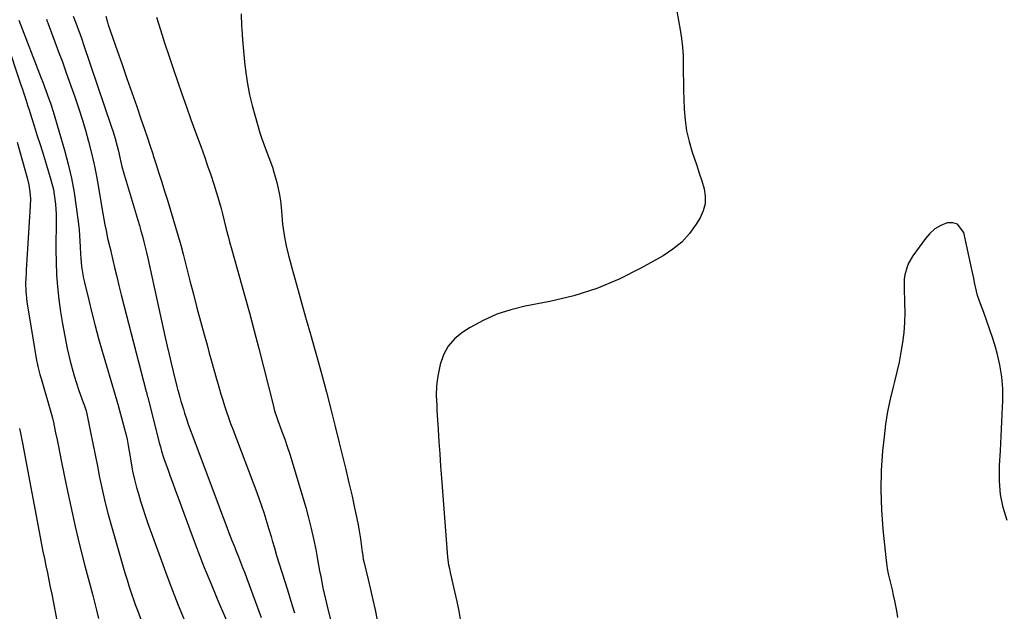
# Model space of a CAD drawing. Units: inches. Extents: x 1830934 to 1836299, y 415778 to 421080.
# Drawn here: x 1832725 to 1833187, y 418831 to 419109 of the extents above; entities that cross this region are included whole.
import ezdxf

# ---------------------------------------------------------------- set-up
doc = ezdxf.new("R2010")
doc.units = ezdxf.units.IN
doc.header["$MEASUREMENT"] = 0
doc.layers.add('7', color=7, linetype='Continuous')
doc.layers.add('8', color=7, linetype='Continuous')

msp = doc.modelspace()

# ---------------------------------------------------------------- linework, layer by layer
at = {"layer": '7', "color": 18}
for points in [[(1832749.85, 419110.68, 1692), (1832751.48, 419106.29, 1692), (1832752.27, 419104.16, 1692), (1832752.84, 419102.59, 1692), (1832753.96, 419099.44, 1692), (1832754.5, 419097.86, 1692), (1832767.83, 419058.59, 1692), (1832768.4, 419056.82, 1692), (1832769.47, 419053.27, 1692), (1832770.42, 419049.68, 1692), (1832770.86, 419047.88, 1692), (1832771.7, 419044.26, 1692), (1832772.21, 419042.06, 1692), (1832772.69, 419040.12, 1692), (1832773.76, 419036.29, 1692), (1832779.34, 419017.5, 1692), (1832780.09, 419014.96, 1692), (1832780.83, 419012.42, 1692), (1832781.55, 419009.88, 1692), (1832782.27, 419007.34, 1692), (1832782.96, 419004.79, 1692), (1832783.62, 419002.23, 1692), (1832784.23, 418999.66, 1692), (1832784.82, 418997.09, 1692), (1832792.96, 418959.8, 1692), (1832793.85, 418955.81, 1692), (1832794.76, 418951.82, 1692), (1832795.71, 418947.84, 1692), (1832796.68, 418943.86, 1692), (1832798.6, 418936.12, 1692), (1832798.73, 418935.61, 1692), (1832798.79, 418935.41, 1692), (1832798.82, 418935.31, 1692), (1832799.82, 418931.78, 1692), (1832800.36, 418929.92, 1692), (1832801.49, 418926.21, 1692), (1832802.09, 418924.36, 1692), (1832802.82, 418922.12, 1692), (1832803.81, 418919.17, 1692), (1832804.83, 418916.22, 1692), (1832805.89, 418913.28, 1692), (1832806.96, 418910.36, 1692), (1832817.63, 418881.99, 1692), (1832818.89, 418878.64, 1692), (1832820.15, 418875.3, 1692), (1832821.42, 418871.96, 1692), (1832822.7, 418868.63, 1692), (1832824.29, 418864.51, 1692), (1832825.28, 418861.96, 1692), (1832826.29, 418859.43, 1692), (1832827.3, 418856.9, 1692), (1832828.31, 418854.36, 1692), (1832829.3, 418851.82, 1692), (1832830.28, 418849.27, 1692), (1832831.23, 418846.72, 1692), (1832838.05, 418828.33, 1692)], [(1832788.89, 419110.21, 1688), (1832790.76, 419104.28, 1688), (1832792.69, 419098.23, 1688), (1832794.65, 419092.19, 1688), (1832796.66, 419086.17, 1688), (1832798.71, 419080.16, 1688), (1832800.8, 419074.16, 1688), (1832802.91, 419068.17, 1688), (1832805.05, 419062.19, 1688), (1832807.22, 419056.22, 1688), (1832809.81, 419049.13, 1688), (1832811.36, 419044.82, 1688), (1832812.87, 419040.49, 1688), (1832814.33, 419036.15, 1688), (1832815.75, 419031.8, 1688), (1832816.9, 419028.21, 1688), (1832817.69, 419025.64, 1688), (1832818.46, 419023.05, 1688), (1832819.17, 419020.45, 1688), (1832819.84, 419017.84, 1688), (1832820.65, 419014.56, 1688), (1832821.63, 419010.65, 1688), (1832822.63, 419006.75, 1688), (1832823.15, 419004.8, 1688), (1832824.22, 419000.92, 1688), (1832827.89, 418988.11, 1688), (1832830.23, 418979.75, 1688), (1832832.52, 418971.39, 1688), (1832834.74, 418963, 1688), (1832836.9, 418954.59, 1688), (1832843.56, 418928.22, 1688), (1832844.32, 418925.44, 1688), (1832845.5, 418921.77, 1688), (1832845.82, 418920.86, 1688), (1832847.75, 418915.67, 1688), (1832849.02, 418912.15, 1688), (1832850.24, 418908.62, 1688), (1832851.38, 418905.07, 1688), (1832852.49, 418901.5, 1688), (1832858.88, 418880.02, 1688), (1832860.25, 418875.13, 1688), (1832861.51, 418870.2, 1688), (1832862.6, 418865.24, 1688), (1832863.57, 418860.25, 1688), (1832864.4, 418855.58, 1688), (1832864.89, 418852.91, 1688), (1832865.39, 418850.24, 1688), (1832865.91, 418847.57, 1688), (1832866.44, 418844.91, 1688), (1832867, 418842.25, 1688), (1832867.58, 418839.6, 1688), (1832868.19, 418836.95, 1688), (1832868.82, 418834.31, 1688), (1832874.29, 418811.98, 1688)], [(1832828.65, 419111.82, 1686), (1832828.78, 419106.02, 1686), (1832828.85, 419104.8, 1686), (1832829.2, 419099.61, 1686), (1832829.63, 419094.42, 1686), (1832830.18, 419089.24, 1686), (1832830.8, 419084.06, 1686), (1832831.6, 419078.92, 1686), (1832832.56, 419073.82, 1686), (1832833.75, 419068.77, 1686), (1832835.1, 419063.75, 1686), (1832837.41, 419055.88, 1686), (1832838.15, 419053.53, 1686), (1832839.79, 419048.91, 1686), (1832841.61, 419044.35, 1686), (1832843.23, 419039.72, 1686), (1832843.94, 419037.37, 1686), (1832845.29, 419032.57, 1686), (1832846, 419029.71, 1686), (1832846.6, 419026.83, 1686), (1832847.03, 419023.92, 1686), (1832847.48, 419019.22, 1686), (1832847.65, 419017.17, 1686), (1832848.04, 419013.06, 1686), (1832848.55, 419008.97, 1686), (1832848.88, 419006.94, 1686), (1832849.73, 419002.91, 1686), (1832850.88, 418998.31, 1686), (1832851.61, 418995.45, 1686), (1832852.38, 418992.59, 1686), (1832853.16, 418989.74, 1686), (1832855.36, 418981.83, 1686), (1832857.26, 418975.04, 1686), (1832859.17, 418968.24, 1686), (1832861.08, 418961.44, 1686), (1832863.01, 418954.65, 1686), (1832864.24, 418950.32, 1686), (1832866.47, 418942.27, 1686), (1832868.65, 418934.22, 1686), (1832870.74, 418926.14, 1686), (1832872.78, 418918.04, 1686), (1832874.65, 418910.41, 1686), (1832876.18, 418904.13, 1686), (1832877.68, 418897.85, 1686), (1832879.16, 418891.56, 1686), (1832880.62, 418885.27, 1686), (1832881.85, 418879.9, 1686), (1832882.63, 418876.28, 1686), (1832883.35, 418872.65, 1686), (1832883.97, 418869, 1686), (1832884.54, 418865.34, 1686), (1832885.41, 418859.11, 1686), (1832885.49, 418858.56, 1686), (1832885.91, 418855.77, 1686), (1832886.15, 418854.67, 1686), (1832888.19, 418846.24, 1686), (1832889.31, 418841.47, 1686), (1832890.4, 418836.7, 1686), (1832891.43, 418831.91, 1686), (1832892.42, 418827.11, 1686)], [(1833033.1, 419113.08, 1684), (1833033.82, 419108.67, 1684), (1833034.59, 419104.28, 1684), (1833035.2, 419100.24, 1684), (1833035.67, 419096.19, 1684), (1833035.92, 419092.12, 1684), (1833036.04, 419088.03, 1684), (1833036.07, 419083.94, 1684), (1833036.12, 419079.85, 1684), (1833036.21, 419075.76, 1684), (1833036.32, 419071.67, 1684), (1833036.47, 419067.05, 1684), (1833036.87, 419061.89, 1684), (1833037.58, 419056.79, 1684), (1833038.75, 419051.78, 1684), (1833040.23, 419046.82, 1684), (1833041.16, 419044.16, 1684), (1833042.38, 419040.57, 1684), (1833043.56, 419036.96, 1684), (1833044.69, 419033.33, 1684), (1833045.78, 419029.69, 1684), (1833046.33, 419026.12, 1684), (1833046.3, 419022.62, 1684), (1833045.39, 419019.24, 1684), (1833043.9, 419015.94, 1684), (1833042.09, 419013.02, 1684), (1833038.89, 419008.64, 1684), (1833035.31, 419004.65, 1684), (1833031.17, 419001.24, 1684), (1833026.66, 418998.22, 1684), (1833016.21, 418992.32, 1684), (1833005.98, 418987.2, 1684), (1832995.5, 418982.78, 1684), (1832984.63, 418979.4, 1684), (1832973.51, 418976.73, 1684), (1832961.89, 418974.54, 1684), (1832955.11, 418972.86, 1684), (1832948.51, 418970.7, 1684), (1832942.19, 418967.82, 1684), (1832936.07, 418964.46, 1684), (1832932.68, 418962.34, 1684), (1832928.93, 418959.29, 1684), (1832925.8, 418955.8, 1684), (1832923.62, 418951.66, 1684), (1832922.05, 418947.09, 1684), (1832920.94, 418941.7, 1684), (1832920.56, 418939.44, 1684), (1832920.28, 418937.16, 1684), (1832920.16, 418932.57, 1684), (1832920.34, 418927.96, 1684), (1832920.46, 418925.66, 1684), (1832920.59, 418923.35, 1684), (1832921.01, 418916.56, 1684), (1832921.38, 418910.87, 1684), (1832921.76, 418905.17, 1684), (1832922.17, 418899.48, 1684), (1832922.59, 418893.78, 1684), (1832925.43, 418856.66, 1684), (1832925.93, 418853.09, 1684), (1832926.31, 418851.32, 1684), (1832926.5, 418850.44, 1684), (1832926.7, 418849.55, 1684), (1832928.77, 418840.51, 1684), (1832929.76, 418835.91, 1684), (1832930.68, 418831.3, 1684), (1832931.47, 418826.66, 1684)], [(1832724.28, 419108.79, 1696), (1832734.77, 419081.64, 1696), (1832735.52, 419079.69, 1696), (1832736.99, 419075.8, 1696), (1832738.43, 419071.88, 1696), (1832739.1, 419069.91, 1696), (1832740.34, 419065.94, 1696), (1832745.66, 419047.77, 1696), (1832747.42, 419041.2, 1696), (1832748.96, 419034.59, 1696), (1832750.19, 419027.92, 1696), (1832751.21, 419021.2, 1696), (1832752.25, 419012.98, 1696), (1832752.55, 419010.34, 1696), (1832752.8, 419007.69, 1696), (1832752.97, 419005.03, 1696), (1832753.1, 419002.37, 1696), (1832753.23, 418998.97, 1696), (1832753.36, 418997.05, 1696), (1832753.74, 418993.22, 1696), (1832754.32, 418989.42, 1696), (1832754.7, 418987.53, 1696), (1832755.11, 418985.66, 1696), (1832757.1, 418977.36, 1696), (1832758.58, 418971.35, 1696), (1832760.11, 418965.35, 1696), (1832761.74, 418959.38, 1696), (1832763.42, 418953.42, 1696), (1832769.43, 418932.67, 1696), (1832770.28, 418930.04, 1696), (1832770.61, 418928.98, 1696), (1832770.76, 418928.45, 1696), (1832773.75, 418917.33, 1696), (1832774.44, 418914.62, 1696), (1832775.06, 418911.89, 1696), (1832775.58, 418909.15, 1696), (1832776.05, 418906.39, 1696), (1832776.61, 418902.81, 1696), (1832777.28, 418898.93, 1696), (1832777.65, 418896.99, 1696), (1832778.5, 418893.15, 1696), (1832779.52, 418889.34, 1696), (1832780.39, 418886.37, 1696), (1832781.4, 418883, 1696), (1832782.46, 418879.64, 1696), (1832783.57, 418876.3, 1696), (1832784.73, 418872.98, 1696), (1832791.17, 418854.97, 1696), (1832793.73, 418848.02, 1696), (1832796.36, 418841.1, 1696), (1832799.11, 418834.22, 1696), (1832801.93, 418827.38, 1696)], [(1832737.26, 419109.31, 1694), (1832737.65, 419108.17, 1694), (1832737.85, 419107.61, 1694), (1832738.06, 419107.05, 1694), (1832741.19, 419098.71, 1694), (1832742.96, 419093.98, 1694), (1832744.7, 419089.23, 1694), (1832746.41, 419084.48, 1694), (1832748.11, 419079.72, 1694), (1832750.53, 419072.87, 1694), (1832752.3, 419067.64, 1694), (1832753.99, 419062.39, 1694), (1832755.56, 419057.1, 1694), (1832757.04, 419051.78, 1694), (1832758.38, 419046.42, 1694), (1832759.62, 419041.05, 1694), (1832760.69, 419035.64, 1694), (1832761.65, 419030.2, 1694), (1832763.19, 419020.69, 1694), (1832763.64, 419018.02, 1694), (1832764.12, 419015.35, 1694), (1832764.64, 419012.7, 1694), (1832765.19, 419010.04, 1694), (1832765.95, 419006.47, 1694), (1832767.03, 419002.2, 1694), (1832767.46, 419000.49, 1694), (1832767.67, 418999.63, 1694), (1832769.24, 418992.75, 1694), (1832770.25, 418988.46, 1694), (1832771.27, 418984.17, 1694), (1832772.33, 418979.89, 1694), (1832773.42, 418975.62, 1694), (1832784.05, 418934.4, 1694), (1832784.14, 418934.08, 1694), (1832784.57, 418932.5, 1694), (1832784.74, 418931.87, 1694), (1832790.16, 418910.43, 1694), (1832790.68, 418908.43, 1694), (1832791.25, 418906.43, 1694), (1832792.2, 418903.47, 1694), (1832792.54, 418902.49, 1694), (1832794.17, 418897.95, 1694), (1832795.34, 418894.71, 1694), (1832796.52, 418891.46, 1694), (1832797.7, 418888.22, 1694), (1832798.89, 418884.99, 1694), (1832805.61, 418866.69, 1694), (1832808.41, 418859.25, 1694), (1832811.3, 418851.85, 1694), (1832814.3, 418844.49, 1694), (1832817.39, 418837.17, 1694), (1832821.77, 418827, 1694)], [(1832718.2, 419099.75, 1698), (1832725.44, 419078.01, 1698), (1832725.97, 419076.41, 1698), (1832726.5, 419074.8, 1698), (1832727.54, 419071.58, 1698), (1832728.56, 419068.36, 1698), (1832729.08, 419066.75, 1698), (1832729.59, 419065.14, 1698), (1832731.49, 419059.16, 1698), (1832732.95, 419054.56, 1698), (1832734.39, 419049.96, 1698), (1832735.82, 419045.35, 1698), (1832737.24, 419040.73, 1698), (1832739.36, 419033.77, 1698), (1832740.52, 419029.27, 1698), (1832740.92, 419026.98, 1698), (1832741.47, 419022.37, 1698), (1832741.73, 419017.72, 1698), (1832741.76, 419015.4, 1698), (1832741.72, 419001.02, 1698), (1832741.81, 418995.18, 1698), (1832742.03, 418989.35, 1698), (1832742.47, 418983.54, 1698), (1832743.05, 418977.73, 1698), (1832743.83, 418971.94, 1698), (1832744.73, 418966.18, 1698), (1832745.82, 418960.44, 1698), (1832747.04, 418954.73, 1698), (1832748.42, 418948.72, 1698), (1832749.29, 418945.24, 1698), (1832750.23, 418941.78, 1698), (1832751.31, 418938.36, 1698), (1832752.46, 418934.96, 1698), (1832754.48, 418929.35, 1698), (1832754.9, 418928.21, 1698), (1832755.86, 418925.33, 1698), (1832755.99, 418924.74, 1698), (1832757.9, 418915.31, 1698), (1832758.98, 418910, 1698), (1832760.05, 418904.69, 1698), (1832761.12, 418899.38, 1698), (1832762.18, 418894.07, 1698), (1832762.31, 418893.45, 1698), (1832763.5, 418887.84, 1698), (1832764.79, 418882.26, 1698), (1832766.22, 418876.71, 1698), (1832767.74, 418871.19, 1698), (1832774.07, 418849.33, 1698), (1832775.05, 418846.04, 1698), (1832776.08, 418842.77, 1698), (1832777.16, 418839.51, 1698), (1832778.27, 418836.27, 1698), (1832778.92, 418834.46, 1698), (1832779.76, 418832.14, 1698), (1832781.55, 418827.54, 1698)], [(1833187.98, 418873.96, 1682), (1833186.21, 418880.01, 1682), (1833184.94, 418886.15, 1682), (1833184.43, 418892.39, 1682), (1833184.43, 418898.7, 1682), (1833184.49, 418899.69, 1682), (1833184.89, 418906.56, 1682), (1833185.26, 418913.43, 1682), (1833185.59, 418920.3, 1682), (1833185.88, 418927.17, 1682), (1833185.99, 418929.96, 1682), (1833185.94, 418935.66, 1682), (1833185.54, 418941.32, 1682), (1833184.59, 418946.91, 1682), (1833183.29, 418952.46, 1682), (1833182.49, 418955.23, 1682), (1833181.26, 418959.34, 1682), (1833179.95, 418963.43, 1682), (1833178.54, 418967.48, 1682), (1833177.06, 418971.51, 1682), (1833175.47, 418975.65, 1682), (1833174.15, 418979.58, 1682), (1833173.63, 418981.59, 1682), (1833172.76, 418985.65, 1682), (1833172.33, 418987.68, 1682), (1833171.45, 418991.75, 1682), (1833167.61, 419009.07, 1682), (1833164.71, 419013.04, 1682), (1833162.47, 419013.66, 1682), (1833159.84, 419013.61, 1682), (1833156.86, 419012.37, 1682), (1833154.13, 419010.79, 1682), (1833151.76, 419008.72, 1682), (1833149.63, 419006.3, 1682), (1833143.79, 418998.18, 1682), (1833141.79, 418994.79, 1682), (1833141.06, 418992.98, 1682), (1833140.04, 418989.17, 1682), (1833139.75, 418987.22, 1682), (1833139.62, 418983.28, 1682), (1833139.92, 418976.16, 1682), (1833139.99, 418971.48, 1682), (1833139.87, 418966.81, 1682), (1833139.49, 418962.15, 1682), (1833138.93, 418957.51, 1682), (1833138.15, 418952.88, 1682), (1833137.28, 418948.28, 1682), (1833136.26, 418943.7, 1682), (1833135.14, 418939.15, 1682), (1833134.49, 418936.68, 1682), (1833133.11, 418930.88, 1682), (1833131.91, 418925.05, 1682), (1833130.99, 418919.16, 1682), (1833130.26, 418913.25, 1682), (1833129.6, 418906.62, 1682), (1833128.96, 418897.41, 1682), (1833128.69, 418888.19, 1682), (1833128.99, 418878.98, 1682), (1833129.65, 418869.76, 1682), (1833131.02, 418856.46, 1682), (1833131.34, 418853.91, 1682), (1833131.73, 418851.36, 1682), (1833132.23, 418848.84, 1682), (1833132.8, 418846.32, 1682), (1833133.41, 418843.82, 1682), (1833134, 418841.3, 1682), (1833134.56, 418838.79, 1682), (1833135.1, 418836.26, 1682), (1833136.02, 418831.56, 1682), (1833136.57, 418828.29, 1682)], [(1832724.61, 418917.15, 1702), (1832725.12, 418914.84, 1702), (1832726.06, 418910.2, 1702), (1832734.28, 418866.05, 1702), (1832734.92, 418862.69, 1702), (1832735.58, 418859.34, 1702), (1832736.26, 418855.99, 1702), (1832736.97, 418852.64, 1702), (1832737.67, 418849.3, 1702), (1832738.37, 418845.95, 1702), (1832739.05, 418842.6, 1702), (1832739.72, 418839.25, 1702), (1832742.79, 418823.63, 1702)]]:
    msp.add_polyline3d(points, dxfattribs=at)
at = {"layer": '8', "color": 18}
for points in [[(1832765.05, 419110.73, 1690), (1832765.84, 419107.8, 1690), (1832766.22, 419106.64, 1690), (1832770.4, 419094.6, 1690), (1832772.7, 419088, 1690), (1832774.99, 419081.41, 1690), (1832777.29, 419074.81, 1690), (1832779.58, 419068.22, 1690), (1832781.72, 419062.07, 1690), (1832783.1, 419058.08, 1690), (1832784.45, 419054.07, 1690), (1832785.78, 419050.06, 1690), (1832787.09, 419046.04, 1690), (1832787.33, 419045.3, 1690), (1832788.67, 419041.1, 1690), (1832790.01, 419036.91, 1690), (1832791.36, 419032.71, 1690), (1832792.7, 419028.51, 1690), (1832794.02, 419024.31, 1690), (1832795.33, 419020.1, 1690), (1832796.59, 419015.88, 1690), (1832797.84, 419011.65, 1690), (1832799.05, 419007.4, 1690), (1832800.23, 419003.14, 1690), (1832801.37, 418998.88, 1690), (1832802.48, 418994.6, 1690), (1832804.55, 418986.43, 1690), (1832806.17, 418980.12, 1690), (1832807.82, 418973.81, 1690), (1832809.52, 418967.51, 1690), (1832811.24, 418961.23, 1690), (1832812.59, 418956.39, 1690), (1832813.66, 418952.53, 1690), (1832814.74, 418948.66, 1690), (1832815.82, 418944.8, 1690), (1832816.9, 418940.94, 1690), (1832817.5, 418938.8, 1690), (1832818.29, 418936.01, 1690), (1832819.11, 418933.23, 1690), (1832819.96, 418930.46, 1690), (1832820.83, 418927.69, 1690), (1832821.74, 418924.94, 1690), (1832822.68, 418922.2, 1690), (1832823.66, 418919.47, 1690), (1832824.66, 418916.75, 1690), (1832835.92, 418887.08, 1690), (1832837.07, 418883.96, 1690), (1832838.18, 418880.81, 1690), (1832839.22, 418877.65, 1690), (1832840.23, 418874.47, 1690), (1832841.63, 418869.86, 1690), (1832842.66, 418866.32, 1690), (1832843.16, 418864.54, 1690), (1832844.17, 418860.99, 1690), (1832845.25, 418857.46, 1690), (1832850.29, 418841.42, 1690), (1832851.95, 418836.02, 1690), (1832853.57, 418830.62, 1690)], [(1832723.55, 419051.46, 1700), (1832728.13, 419034.83, 1700), (1832728.9, 419031.57, 1700), (1832729.44, 419028.25, 1700), (1832729.69, 419024.91, 1700), (1832729.64, 419021.57, 1700), (1832727.8, 418991.46, 1700), (1832727.73, 418990.22, 1700), (1832727.59, 418987.75, 1700), (1832727.49, 418985.27, 1700), (1832727.54, 418981.56, 1700), (1832728.06, 418976.61, 1700), (1832731.44, 418955.72, 1700), (1832731.76, 418953.81, 1700), (1832732.47, 418950, 1700), (1832733.26, 418946.2, 1700), (1832734.19, 418942.44, 1700), (1832734.71, 418940.57, 1700), (1832739.55, 418923.67, 1700), (1832739.86, 418922.61, 1700), (1832740.26, 418921.18, 1700), (1832740.34, 418920.82, 1700), (1832741.55, 418915.07, 1700), (1832742.23, 418911.83, 1700), (1832742.91, 418908.59, 1700), (1832743.57, 418905.34, 1700), (1832744.22, 418902.1, 1700), (1832746.68, 418889.83, 1700), (1832748.64, 418880.47, 1700), (1832750.71, 418871.14, 1700), (1832752.96, 418861.84, 1700), (1832755.31, 418852.57, 1700), (1832758.81, 418839.32, 1700), (1832759.78, 418835.54, 1700), (1832760.73, 418831.75, 1700), (1832761.63, 418827.95, 1700)]]:
    msp.add_polyline3d(points, dxfattribs=at)

doc.saveas('drawing.dxf')
